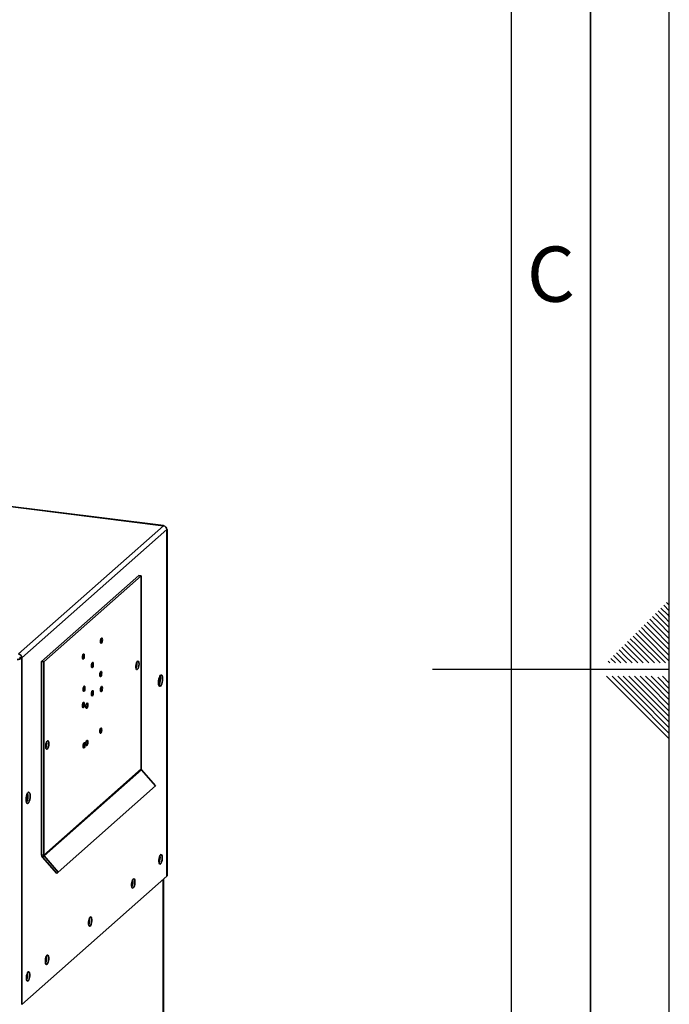
# Paper-space layout 'Blatt3' of a CAD drawing. Units: millimetres. Extents: x 0 to 8400, y 0 to 5940.
# Drawn here: x 7577 to 8400, y 2546 to 3793 of the extents above; entities that cross this region are included whole.
import ezdxf

# ---------------------------------------------------------------- set-up
doc = ezdxf.new("R2010")
doc.units = ezdxf.units.MM
doc.layers.add('61', color=7, linetype='Continuous')
doc.layers.add('62', color=7, linetype='Continuous')
doc.styles.add('SLDTEXTSTYLE0', font='TXT', dxfattribs={"width": 0.75})

psp = doc.layouts.new('Blatt3')

# ---------------------------------------------------------------- linework, layer by layer
at = {"color": 7, "linetype": 'Continuous', "lineweight": 35, "ltscale": 20}
for p, q in [((7759, 3152.3), (7420.8, 3194.7)), ((7575.1, 2989.8), (7758.7, 3152)), ((7579.4, 2984.9), (7763, 3147.2)), ((7759.2, 3151.9), (7759.1, 3152.2)), ((7763.1, 3147.6), (7762.9, 3147.6)), ((7763, 2708.3), (7763, 3147.2)), ((7763.3, 2708.9), (7763.3, 3147.4)), ((7604.2, 2980), (7727.6, 3089.1)), ((7607, 2979.7), (7730.4, 3088.7)), ((7727.6, 3089.1), (7730.4, 3088.7)), ((7730.4, 3088.7), (7730.4, 2844.2)), ((7576.5, 2985.2), (7579.4, 2984.9)), ((7579.4, 2984.9), (7579.4, 2546)), ((7604.2, 2980), (7607, 2979.7)), ((7604.2, 2980), (7604.2, 2735.5)), ((7607, 2979.7), (7607, 2735.1)), ((7607, 2735.1), (7730.4, 2844.2)), ((7607.4, 2734), (7730.9, 2843.1)), ((7730.9, 2843.1), (7748.9, 2822.6)), ((7625.5, 2713.5), (7748.9, 2822.6)), ((7604.2, 2735.5), (7607, 2735.1)), ((7607.4, 2734), (7605.4, 2732.3)), ((7605.4, 2732.3), (7623.5, 2711.8)), ((7607.4, 2734), (7625.5, 2713.5)), ((7579.4, 2546), (7763, 2708.3)), ((7625.5, 2713.5), (7623.5, 2711.8)), ((7758.7, 2268.4), (7758.7, 2704.5))]:
    psp.add_line(p, q, dxfattribs=at)
at = {"color": 1, "linetype": 'Continuous', "lineweight": 35, "ltscale": 20}
for p, q in [((7758.7, 3152), (7420.8, 3194.4)), ((7758.5, 2268.4), (7758.5, 2704.3))]:
    psp.add_line(p, q, dxfattribs=at)
at = {"color": 7, "linetype": 'Continuous', "lineweight": 35, "ltscale": 20, "flags": 128}
for points in [[(7680.2, 3009.8), (7679.7, 3009.2), (7679.3, 3008.1), (7679.1, 3006.9), (7679, 3005.6), (7679.1, 3004.4), (7679.3, 3003.6), (7679.7, 3003.3), (7680.2, 3003.4), (7680.6, 3004.1), (7681, 3005.1), (7681.3, 3006.4), (7681.4, 3007.7), (7681.3, 3008.8), (7681, 3009.6), (7680.6, 3010), (7680.2, 3009.8)], [(7657.2, 2983.2), (7657.7, 2983.8), (7658.1, 2984.9), (7658.4, 2986.1), (7658.4, 2987.4), (7658.4, 2988.6), (7658.1, 2989.4), (7657.7, 2989.7), (7657.2, 2989.6), (7656.8, 2988.9), (7656.4, 2987.9), (7656.1, 2986.6), (7656, 2985.3), (7656.1, 2984.2), (7656.4, 2983.4), (7656.8, 2983), (7657.2, 2983.2)], [(7727.8, 2977), (7727.6, 2978.8), (7727.3, 2980.1), (7726.7, 2980.7), (7726, 2980.6), (7725.3, 2979.8), (7724.7, 2978.4), (7724.2, 2976.6), (7723.9, 2974.6), (7723.9, 2972.7), (7724.2, 2971.1), (7724.7, 2970.1), (7725.3, 2969.9), (7726, 2970.3), (7726.7, 2971.4), (7727.3, 2973.1), (7727.6, 2975), (7727.8, 2977)], [(7668.7, 2979), (7668.2, 2978.3), (7667.9, 2977.3), (7667.6, 2976), (7667.5, 2974.7), (7667.6, 2973.5), (7667.9, 2972.7), (7668.2, 2972.4), (7668.7, 2972.5), (7669.2, 2973.2), (7669.6, 2974.2), (7669.8, 2975.5), (7669.9, 2976.8), (7669.8, 2978), (7669.6, 2978.8), (7669.2, 2979.1), (7668.7, 2979)], [(7679.3, 2967.6), (7678.8, 2966.9), (7678.4, 2965.9), (7678.2, 2964.6), (7678.1, 2963.3), (7678.2, 2962.2), (7678.4, 2961.3), (7678.8, 2961), (7679.3, 2961.2), (7679.7, 2961.8), (7680.1, 2962.8), (7680.4, 2964.1), (7680.5, 2965.4), (7680.4, 2966.6), (7680.1, 2967.4), (7679.7, 2967.7), (7679.3, 2967.6)], [(7755.1, 2949.1), (7755.9, 2950.2), (7756.6, 2951.8), (7757.2, 2953.8), (7757.5, 2956), (7757.7, 2958.2), (7757.5, 2960.2), (7757.2, 2961.7), (7756.6, 2962.7), (7755.9, 2963.1), (7755.1, 2962.7), (7754.3, 2961.7), (7753.6, 2960.1), (7753.1, 2958.1), (7752.7, 2955.9), (7752.6, 2953.7), (7752.7, 2951.7), (7753.1, 2950.1), (7753.6, 2949.1), (7754.3, 2948.8), (7755.1, 2949.1)], [(7658.1, 2942.5), (7658.6, 2943.1), (7659, 2944.1), (7659.2, 2945.4), (7659.3, 2946.7), (7659.2, 2947.9), (7659, 2948.7), (7658.6, 2949), (7658.1, 2948.9), (7657.7, 2948.2), (7657.3, 2947.2), (7657, 2945.9), (7656.9, 2944.6), (7657, 2943.5), (7657.3, 2942.6), (7657.7, 2942.3), (7658.1, 2942.5)], [(7668.7, 2943.1), (7668.2, 2942.5), (7667.9, 2941.4), (7667.6, 2940.2), (7667.5, 2938.9), (7667.6, 2937.7), (7667.9, 2936.9), (7668.2, 2936.6), (7668.7, 2936.7), (7669.2, 2937.4), (7669.6, 2938.4), (7669.8, 2939.7), (7669.9, 2941), (7669.8, 2942.1), (7669.6, 2942.9), (7669.2, 2943.3), (7668.7, 2943.1)], [(7680.2, 2942.1), (7680.6, 2942.8), (7681, 2943.8), (7681.3, 2945.1), (7681.4, 2946.4), (7681.3, 2947.5), (7681, 2948.4), (7680.6, 2948.7), (7680.2, 2948.5), (7679.7, 2947.9), (7679.3, 2946.9), (7679.1, 2945.6), (7679, 2944.3), (7679.1, 2943.1), (7679.3, 2942.3), (7679.7, 2942), (7680.2, 2942.1)], [(7657.2, 2928.3), (7656.8, 2927.6), (7656.4, 2926.6), (7656.1, 2925.3), (7656, 2924), (7656.1, 2922.9), (7656.4, 2922.1), (7656.8, 2921.7), (7657.2, 2921.9), (7657.7, 2922.5), (7658.1, 2923.6), (7658.4, 2924.8), (7658.4, 2926.1), (7658.4, 2927.3), (7658.1, 2928.1), (7657.7, 2928.4), (7657.2, 2928.3)], [(7661.7, 2927.5), (7661.2, 2926.8), (7660.8, 2925.8), (7660.5, 2924.5), (7660.5, 2923.2), (7660.5, 2922.1), (7660.8, 2921.2), (7661.2, 2920.9), (7661.7, 2921.1), (7662.1, 2921.7), (7662.5, 2922.7), (7662.8, 2924), (7662.9, 2925.3), (7662.8, 2926.5), (7662.5, 2927.3), (7662.1, 2927.6), (7661.7, 2927.5)], [(7679.3, 2889.5), (7679.7, 2890.1), (7680.1, 2891.2), (7680.4, 2892.4), (7680.5, 2893.8), (7680.4, 2894.9), (7680.1, 2895.7), (7679.7, 2896.1), (7679.3, 2895.9), (7678.8, 2895.3), (7678.4, 2894.2), (7678.2, 2892.9), (7678.1, 2891.6), (7678.2, 2890.5), (7678.4, 2889.7), (7678.8, 2889.3), (7679.3, 2889.5)], [(7613.5, 2876.1), (7613.4, 2877.8), (7613, 2879.1), (7612.4, 2879.8), (7611.8, 2879.7), (7611, 2878.9), (7610.4, 2877.5), (7609.9, 2875.6), (7609.7, 2873.6), (7609.7, 2871.7), (7609.9, 2870.2), (7610.4, 2869.2), (7611, 2868.9), (7611.8, 2869.4), (7612.4, 2870.5), (7613, 2872.1), (7613.4, 2874.1), (7613.5, 2876.1)], [(7658.1, 2877.2), (7657.7, 2876.6), (7657.3, 2875.5), (7657, 2874.2), (7656.9, 2872.9), (7657, 2871.8), (7657.3, 2871), (7657.7, 2870.6), (7658.1, 2870.8), (7658.6, 2871.4), (7659, 2872.5), (7659.2, 2873.8), (7659.3, 2875.1), (7659.2, 2876.2), (7659, 2877), (7658.6, 2877.4), (7658.1, 2877.2)], [(7661.7, 2880.3), (7661.2, 2879.7), (7660.8, 2878.6), (7660.5, 2877.4), (7660.5, 2876.1), (7660.5, 2874.9), (7660.8, 2874.1), (7661.2, 2873.7), (7661.7, 2873.9), (7662.1, 2874.6), (7662.5, 2875.6), (7662.8, 2876.9), (7662.9, 2878.2), (7662.8, 2879.3), (7662.5, 2880.1), (7662.1, 2880.5), (7661.7, 2880.3)], [(7587.3, 2800.8), (7588, 2801.8), (7588.7, 2803.4), (7589.3, 2805.4), (7589.7, 2807.6), (7589.8, 2809.9), (7589.7, 2811.8), (7589.3, 2813.4), (7588.7, 2814.4), (7588, 2814.8), (7587.3, 2814.4), (7586.5, 2813.4), (7585.8, 2811.8), (7585.2, 2809.8), (7584.8, 2807.6), (7584.7, 2805.4), (7584.8, 2803.4), (7585.2, 2801.8), (7585.8, 2800.8), (7586.5, 2800.5), (7587.3, 2800.8)], [(7755.1, 2724), (7755.8, 2724.9), (7756.5, 2726.5), (7757, 2728.4), (7757.2, 2730.5), (7757.2, 2732.5), (7757, 2734.1), (7756.5, 2735.2), (7755.8, 2735.6), (7755.1, 2735.3), (7754.4, 2734.3), (7753.8, 2732.8), (7753.3, 2730.8), (7753, 2728.8), (7753, 2726.8), (7753.3, 2725.2), (7753.8, 2724.1), (7754.4, 2723.7), (7755.1, 2724)], [(7763.3, 2708.9), (7763.3, 2708.6), (7763, 2708.3)], [(7720.6, 2693.4), (7721.3, 2694.4), (7721.9, 2696), (7722.4, 2697.9), (7722.6, 2699.9), (7722.6, 2701.9), (7722.4, 2703.5), (7721.9, 2704.6), (7721.3, 2705), (7720.6, 2704.7), (7719.8, 2703.8), (7719.2, 2702.2), (7718.7, 2700.3), (7718.5, 2698.2), (7718.5, 2696.3), (7718.7, 2694.6), (7719.2, 2693.6), (7719.8, 2693.1), (7720.6, 2693.4)], [(7665.9, 2645.1), (7666.6, 2646.1), (7667.3, 2647.7), (7667.7, 2649.6), (7668, 2651.7), (7668, 2653.6), (7667.7, 2655.2), (7667.3, 2656.3), (7666.6, 2656.7), (7665.9, 2656.5), (7665.2, 2655.5), (7664.5, 2653.9), (7664.1, 2652), (7663.8, 2649.9), (7663.8, 2648), (7664.1, 2646.3), (7664.5, 2645.3), (7665.2, 2644.8), (7665.9, 2645.1)], [(7611.2, 2596.8), (7612, 2597.8), (7612.6, 2599.4), (7613.1, 2601.3), (7613.3, 2603.4), (7613.3, 2605.3), (7613.1, 2606.9), (7612.6, 2608), (7612, 2608.5), (7611.2, 2608.2), (7610.5, 2607.2), (7609.9, 2605.6), (7609.4, 2603.7), (7609.2, 2601.6), (7609.2, 2599.7), (7609.4, 2598), (7609.9, 2597), (7610.5, 2596.5), (7611.2, 2596.8)], [(7587.3, 2575.7), (7588, 2576.6), (7588.6, 2578.2), (7589.1, 2580.1), (7589.3, 2582.2), (7589.3, 2584.1), (7589.1, 2585.8), (7588.6, 2586.8), (7588, 2587.3), (7587.3, 2587), (7586.5, 2586), (7585.9, 2584.4), (7585.4, 2582.5), (7585.2, 2580.5), (7585.2, 2578.5), (7585.4, 2576.9), (7585.9, 2575.8), (7586.5, 2575.4), (7587.3, 2575.7)]]:
    psp.add_lwpolyline(points, dxfattribs=at)
at = {"color": 7, "linetype": 'Continuous', "lineweight": 35, "ltscale": 400}
for centre, radius, start, end in [((7758, 3147.1), 5.02, 1.0595, 81.7963), ((7574.3, 2984.8), 5.02, 1.0595, 81.7963), ((7710.8, 2977.2), 14.1, 338.5659, 7.1285), ((7710.9, 2977.2), 14.1, 338.493, 7.2014), ((7738.6, 2958), 16.3, 331.9425, 13.752), ((7596.6, 2876.2), 14.1, 338.5659, 7.1285), ((7596.7, 2876.2), 14.1, 338.493, 7.2014), ((7732.1, 2844.2), 1.71, 180.7594, 221.9411), ((7570.8, 2809.7), 16.3, 331.9425, 13.752), ((7609.1, 2735.6), 4.92, 180.7594, 221.9411), ((7608.7, 2735.2), 1.71, 180.7594, 221.9411), ((7739.5, 2731.6), 15, 336.4348, 9.2596), ((7704.9, 2701.1), 15, 336.4348, 9.2596), ((7650.2, 2652.8), 15, 336.4348, 9.2596), ((7595.6, 2604.5), 15, 336.4348, 9.2596), ((7571.6, 2583.3), 15, 336.4348, 9.2596)]:
    psp.add_arc(centre, radius, start, end, dxfattribs=at)
at = {"color": 7, "linetype": 'Continuous', "lineweight": 35, "ltscale": 20}
for points, knots in [([(7759, 3152.2), (7758.9, 3152.3), (7758.9, 3152.3), (7758.8, 3152.1), (7758.7, 3152)], [0, 0, 0, 0, 0.414492, 1, 1, 1, 1]), ([(7763, 3147.2), (7763.2, 3147.2), (7763.4, 3147.3), (7763.3, 3147.4), (7763.3, 3147.4)], [0, 0, 0, 0, 0.911809, 1, 1, 1, 1]), ([(7573.4, 2982.7), (7573.7, 2982.7), (7574, 2982.7), (7574.6, 2982.8), (7574.9, 2982.8), (7575.5, 2983), (7575.8, 2983), (7576.4, 2983.2), (7576.7, 2983.3), (7577.2, 2983.5), (7577.5, 2983.6), (7578, 2983.8), (7578.2, 2983.9), (7578.8, 2984.3), (7579.1, 2984.6), (7579.4, 2984.9)], [0, 0, 0, 0, 0.125, 0.125, 0.25, 0.25, 0.375, 0.375, 0.5, 0.5, 0.625, 0.625, 0.75, 0.75, 1, 1, 1, 1])]:
    psp.add_open_spline(points, degree=3, knots=knots, dxfattribs=at)
at = {"layer": '61', "ltscale": 20}
psp.add_line((8400, 0), (8400, 5940), dxfattribs=at)
at = {"layer": '61', "color": 7, "linetype": 'Continuous', "lineweight": 35, "ltscale": 20}
psp.add_line((8300, 100), (8300, 5840), dxfattribs=at)
at = {"layer": '61', "color": 7, "linetype": 'Continuous', "ltscale": 20}
psp.add_line((8200, 949.1), (8200, 5740), dxfattribs=at)
at = {"layer": '62', "color": 7, "linetype": 'Continuous', "ltscale": 20}
for p, q in [((8385.9, 3044.3), (8394.1, 3036.1)), ((8389.4, 3047.8), (8397.7, 3039.6)), ((8393, 3051.4), (8400, 3044.3)), ((8396.5, 3054.9), (8400, 3051.4)), ((8375.3, 3033.7), (8383.5, 3025.4)), ((8378.8, 3037.2), (8387.1, 3029)), ((8382.4, 3040.8), (8390.6, 3032.5)), ((8390.6, 3032.5), (8400, 3023.1)), ((8394.1, 3036.1), (8400, 3030.2)), ((8397.7, 3039.6), (8400, 3037.3)), ((8361.2, 3019.6), (8369.4, 3011.3)), ((8364.7, 3023.1), (8372.9, 3014.8)), ((8368.2, 3026.6), (8376.5, 3018.4)), ((8371.8, 3030.2), (8380, 3021.9)), ((8376.5, 3018.4), (8400, 2994.8)), ((8380, 3021.9), (8400, 3001.9)), ((8383.5, 3025.4), (8400, 3009)), ((8387.1, 3029), (8400, 3016.1)), ((8347, 3005.4), (8355.3, 2997.2)), ((8350.5, 3008.9), (8358.8, 3000.7)), ((8354.1, 3012.5), (8362.3, 3004.2)), ((8357.6, 3016), (8365.9, 3007.8)), ((8365.9, 3007.8), (8395.2, 2978.4)), ((8369.4, 3011.3), (8400, 2980.7)), ((8372.9, 3014.8), (8400, 2987.8)), ((8336.4, 2994.8), (8344.6, 2986.6)), ((8339.9, 2998.3), (8348.2, 2990.1)), ((8343.5, 3001.9), (8351.7, 2993.6)), ((8351.7, 2993.6), (8366.9, 2978.4)), ((8355.3, 2997.2), (8374, 2978.4)), ((8358.8, 3000.7), (8381.1, 2978.4)), ((8362.3, 3004.2), (8388.2, 2978.4)), ((8322.3, 2980.7), (8324.5, 2978.4)), ((8325.8, 2984.2), (8331.6, 2978.4)), ((8329.3, 2987.7), (8337.6, 2979.5)), ((8332.9, 2991.3), (8341.1, 2983)), ((8341.1, 2983), (8345.7, 2978.4)), ((8344.6, 2986.6), (8352.8, 2978.4)), ((8348.2, 2990.1), (8359.9, 2978.4)), ((8400, 2970), (8100, 2970)), ((8337.6, 2979.5), (8338.7, 2978.4)), ((8320.5, 2961.6), (8353.7, 2928.4)), ((8327.6, 2961.6), (8357.3, 2931.9)), ((8334.6, 2961.6), (8360.8, 2935.4)), ((8341.7, 2961.6), (8364.3, 2939)), ((8348.8, 2961.6), (8367.9, 2942.5)), ((8355.9, 2961.6), (8371.4, 2946.1)), ((8362.9, 2961.6), (8374.9, 2949.6)), ((8370, 2961.6), (8378.5, 2953.1)), ((8377.1, 2961.6), (8382, 2956.7)), ((8382, 2956.7), (8400, 2938.7)), ((8385.5, 2960.2), (8400, 2945.7)), ((8391.2, 2961.6), (8400, 2952.8)), ((8371.4, 2946.1), (8400, 2917.5)), ((8374.9, 2949.6), (8400, 2924.5)), ((8378.5, 2953.1), (8400, 2931.6)), ((8357.3, 2931.9), (8400, 2889.2)), ((8360.8, 2935.4), (8400, 2896.2)), ((8364.3, 2939), (8400, 2903.3)), ((8367.9, 2942.5), (8400, 2910.4)), ((8353.7, 2928.4), (8400, 2882.1))]:
    psp.add_line(p, q, dxfattribs=at)

# ---------------------------------------------------------------- texts
at = {"layer": '62', "ltscale": 20, "insert": (8249.9, 3505.8), "char_height": 70, "attachment_point": 2, "style": 'SLDTEXTSTYLE0'}
psp.add_mtext('C', dxfattribs=at)

doc.saveas('drawing.dxf')
